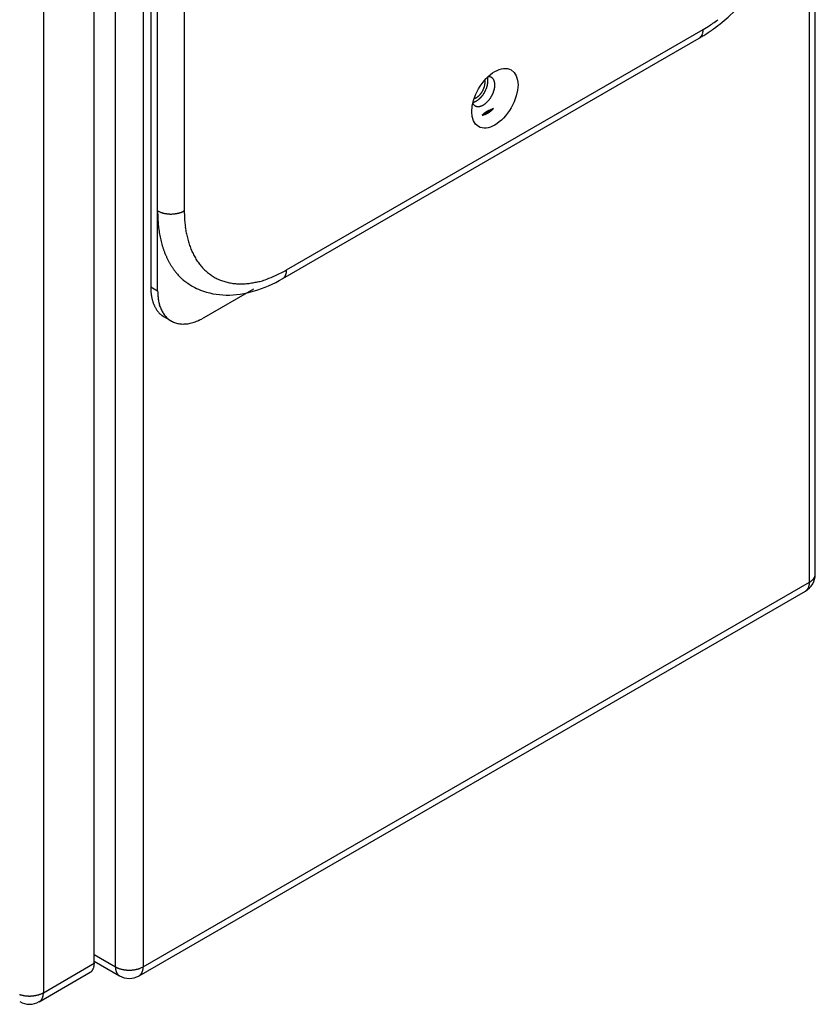
# Model space of a CAD drawing. Extents: x 16 to 415, y 5 to 292.
# Drawn here: x 365 to 385, y 80 to 104 of the extents above; entities that cross this region are included whole.
import ezdxf

# ---------------------------------------------------------------- set-up
doc = ezdxf.new("R2010")
doc.units = 0
doc.header["$MEASUREMENT"] = 0
doc.layers.get('0').update_dxf_attribs({"linetype": 'CONTINUOUS'})

msp = doc.modelspace()

# ---------------------------------------------------------------- linework, layer by layer
at = {"color": 160, "linetype": 'Continuous'}
for p, q in [((384.745, 90.483), (384.745, 158.689)), ((384.605, 90.287), (384.605, 158.493)), ((367.634, 80.881), (367.634, 149.087)), ((368.313, 149.087), (368.313, 80.881)), ((368.313, 80.881), (384.605, 90.287)), ((384.605, 90.287), (384.613, 90.292)), ((368.213, 80.662), (384.505, 90.068)), ((384.505, 90.068), (384.512, 90.072)), ((367.118, 81.179), (367.634, 80.881)), ((367.118, 81.017), (367.733, 80.662)), ((367.634, 80.881), (367.651, 80.872)), ((367.733, 80.662), (367.727, 80.666)), ((368.313, 80.881), (368.313, 80.872))]:
    msp.add_line(p, q, dxfattribs=at)
at = {"color": 6, "linetype": 'Continuous'}
for p, q in [((367.118, 80.967), (367.118, 148.357)), ((365.873, 147.638), (365.873, 80.249)), ((365.873, 80.249), (367.118, 80.967)), ((367.118, 80.967), (367.118, 80.958)), ((365.774, 80.029), (367.018, 80.747)), ((365.873, 80.249), (365.873, 80.239))]:
    msp.add_line(p, q, dxfattribs=at)
at = {"color": 1, "linetype": 'Continuous'}
for p, q in [((368.497, 132.776), (368.497, 97.503)), ((368.666, 99.365), (368.666, 130.718)), ((369.317, 130.718), (369.317, 99.365)), ((371.82, 97.92), (382.002, 103.798)), ((382.002, 103.798), (382.122, 103.87)), ((382.002, 103.798), (382.002, 103.789)), ((371.725, 97.709), (381.907, 103.588)), ((376.745, 102.644), (376.759, 102.645)), ((376.376, 102.017), (376.388, 102.021)), ((368.666, 97.405), (368.666, 99.365)), ((368.666, 99.365), (368.667, 99.288)), ((369.317, 99.365), (369.301, 99.356)), ((369.317, 99.365), (369.32, 99.229)), ((368.497, 97.503), (368.666, 97.405)), ((368.497, 97.503), (368.497, 97.472)), ((371.725, 97.709), (371.731, 97.713)), ((371.006, 97.449), (369.798, 96.752)), ((368.828, 96.771), (368.998, 96.673)), ((369.798, 96.752), (369.738, 96.719))]:
    msp.add_line(p, q, dxfattribs=at)
at = {"color": 30, "linetype": 'Continuous'}
msp.add_line((376.663, 102.56), (376.666, 102.551), dxfattribs=at)
at = {"color": 18, "linetype": 'Continuous'}
for q in [(376.604, 101.706), (376.871, 101.857)]:
    msp.add_line((376.879, 101.865), q, dxfattribs=at)
at = {"color": 1, "linetype": 'Continuous'}
for centre, radius, start, end in [((380.062, 107.115), 3.843, 304.5678, 306.8182), ((381.622, 103.797), 0.381, 353.6167, 354.9282), ((381.601, 103.798), 0.401, 355.052, 356.3032), ((381.593, 103.798), 0.409, 357.5625, 358.7972), ((381.593, 103.798), 0.41, 356.3205, 357.5491), ((380.339, 106.698), 3.343, 302.23, 304.7136), ((381.731, 103.858), 0.323, 303.0755, 306.0351), ((381.853, 103.699), 0.122, 303.6741, 309.6371), ((381.841, 103.714), 0.142, 309.5065, 312.8602), ((381.595, 103.94), 0.475, 316.0856, 316.8774), ((381.81, 103.739), 0.18, 316.7403, 319.0512), ((381.836, 103.721), 0.15, 317.9146, 320.8892), ((381.81, 103.74), 0.182, 321.0769, 323.4943), ((381.791, 103.753), 0.205, 323.8616, 325.9893), ((381.795, 103.75), 0.2, 326.1358, 328.3518), ((381.793, 103.752), 0.203, 328.2318, 330.4435), ((381.781, 103.758), 0.216, 330.6288, 332.7234), ((381.771, 103.762), 0.227, 332.7919, 334.8), ((381.763, 103.766), 0.236, 334.9085, 336.8592), ((381.754, 103.77), 0.246, 336.8654, 338.7543), ((381.742, 103.774), 0.258, 338.8461, 340.6633), ((381.731, 103.777), 0.27, 340.746, 342.4984), ((381.719, 103.781), 0.282, 342.6048, 344.2936), ((381.707, 103.784), 0.295, 344.3284, 345.9584), ((381.693, 103.787), 0.308, 346.0818, 347.6515), ((381.68, 103.789), 0.322, 347.6542, 349.1689), ((381.665, 103.792), 0.337, 349.2604, 350.7182), ((381.652, 103.794), 0.351, 350.7593, 352.1687), ((381.637, 103.795), 0.365, 352.2326, 353.5944), ((376.165, 102.491), 0.581, 10.8017, 13.8202), ((376.507, 102.547), 0.235, 7.2615, 13.0288), ((376.439, 102.539), 0.303, 4.14, 7.1231), ((375.492, 102.539), 1.25, 0.4271, 1.0114), ((376.755, 102.478), 0.166, 83.8592, 88.6497), ((376.755, 102.482), 0.162, 78.7704, 83.6336), ((376.755, 102.489), 0.156, 73.556, 78.5863), ((376.758, 102.5), 0.145, 67.6518, 73.0676), ((376.76, 102.506), 0.138, 61.8578, 67.5312), ((376.76, 102.509), 0.136, 55.7859, 61.6013), ((376.76, 102.508), 0.136, 49.9739, 55.8384), ((376.759, 102.507), 0.138, 44.0195, 49.883), ((376.755, 102.502), 0.144, 38.5131, 44.259), ((376.748, 102.497), 0.153, 33.0303, 38.5929), ((376.739, 102.489), 0.165, 28.0598, 33.3633), ((376.726, 102.482), 0.179, 23.2188, 28.2355), ((376.078, 102.599), 0.671, 334.3168, 335.6031), ((376.083, 102.596), 0.665, 335.6588, 336.9245), ((376.094, 102.593), 0.654, 336.8721, 338.1304), ((376.09, 102.594), 0.658, 338.153, 339.3813), ((376.104, 102.588), 0.643, 339.3806, 340.6366), ((376.109, 102.586), 0.637, 340.7014, 341.9883), ((376.106, 102.587), 0.641, 341.9838, 343.2799), ((376.134, 102.577), 0.611, 343.44, 344.8112), ((376.153, 102.572), 0.591, 344.8066, 346.2333), ((376.168, 102.567), 0.576, 346.2998, 347.7725), ((376.191, 102.561), 0.552, 347.8587, 349.402), ((376.228, 102.553), 0.514, 349.5511, 351.212), ((376.235, 102.553), 0.507, 351.1455, 352.8235), ((376.224, 102.553), 0.518, 352.9495, 354.5789), ((376.295, 102.543), 0.446, 354.9553, 356.8636), ((376.321, 102.544), 0.421, 358.5925, 0.5146), ((376.39, 102.537), 0.352, 357.0608, 359.5136), ((376.357, 102.464), 0.555, 343.2623, 345.1818), ((376.711, 102.474), 0.197, 18.905, 23.6034), ((376.382, 102.459), 0.53, 345.1039, 347.1304), ((376.691, 102.466), 0.217, 14.7519, 19.1309), ((376.406, 102.454), 0.506, 346.9894, 349.1218), ((376.67, 102.459), 0.24, 11.0228, 15.0879), ((376.437, 102.449), 0.475, 349.0779, 351.3584), ((376.645, 102.453), 0.266, 7.4736, 11.2375), ((376.465, 102.446), 0.446, 351.1484, 353.574), ((376.618, 102.448), 0.293, 4.3371, 7.8255), ((376.497, 102.443), 0.414, 353.4803, 356.0818), ((376.589, 102.445), 0.323, 1.2248, 4.4522), ((376.527, 102.443), 0.384, 355.874, 358.6564), ((376.559, 102.443), 0.352, 358.5311, 1.531), ((376.247, 102.414), 0.42, 303.8717, 306.0951), ((376.232, 102.437), 0.447, 305.9444, 308.0689), ((376.216, 102.458), 0.474, 308.0577, 310.0911), ((376.2, 102.479), 0.501, 309.9504, 311.9004), ((376.182, 102.498), 0.527, 311.8975, 313.7697), ((376.167, 102.516), 0.55, 313.6796, 315.4832), ((376.15, 102.533), 0.574, 315.4344, 317.1716), ((376.136, 102.547), 0.594, 317.1156, 318.7966), ((376.12, 102.561), 0.615, 318.7825, 320.4071), ((376.109, 102.572), 0.631, 320.3375, 321.9167), ((376.096, 102.582), 0.647, 321.896, 323.4273), ((376.088, 102.589), 0.658, 323.3792, 324.8743), ((376.078, 102.595), 0.67, 324.8853, 326.3397), ((376.074, 102.599), 0.675, 326.2912, 327.7171), ((376.068, 102.603), 0.683, 327.6872, 329.0787), ((376.067, 102.604), 0.683, 329.0687, 330.4381), ((376.065, 102.605), 0.686, 330.4265, 331.7663), ((376.069, 102.603), 0.681, 331.7407, 333.0644), ((376.07, 102.602), 0.68, 333.0798, 334.3788), ((376.255, 102.493), 0.66, 319.1185, 321.0382), ((376.239, 102.504), 0.681, 321.1496, 323.0023), ((376.229, 102.511), 0.693, 323.0115, 324.818), ((376.218, 102.518), 0.706, 324.9437, 326.6942), ((376.216, 102.519), 0.707, 326.6971, 328.4168), ((376.213, 102.52), 0.711, 328.5001, 330.1782), ((376.215, 102.518), 0.708, 330.1718, 331.8227), ((376.214, 102.517), 0.708, 331.9193, 333.5291), ((376.231, 102.509), 0.69, 333.5142, 335.1214), ((376.234, 102.507), 0.686, 335.1715, 336.7372), ((376.265, 102.494), 0.653, 336.7422, 338.3461), ((376.299, 102.481), 0.617, 338.2982, 339.9679), ((376.307, 102.479), 0.608, 339.9222, 341.6179), ((376.334, 102.47), 0.579, 341.5832, 343.3976), ((376.647, 102.161), 0.322, 210.7945, 215.4489), ((376.484, 102.036), 0.117, 211.5664, 221.295), ((376.323, 102.256), 0.244, 285.6193, 288.8001), ((376.488, 102.037), 0.121, 220.6004, 226.67), ((376.315, 102.279), 0.269, 288.6788, 291.6655), ((376.58, 102.169), 0.28, 231.5508, 233.6253), ((376.495, 102.052), 0.135, 233.2441, 238.0526), ((376.307, 102.304), 0.295, 291.4807, 294.2891), ((376.488, 102.033), 0.116, 235.9695, 242.0468), ((376.298, 102.323), 0.316, 294.2308, 296.9275), ((376.495, 102.048), 0.133, 242.2315, 247.5235), ((376.288, 102.345), 0.34, 296.7716, 299.3424), ((376.5, 102.062), 0.147, 248.0779, 252.9345), ((376.276, 102.368), 0.366, 299.2915, 301.7374), ((376.499, 102.062), 0.147, 253.0973, 258.1347), ((376.262, 102.392), 0.394, 301.5677, 303.8941), ((376.501, 102.07), 0.155, 258.0135, 262.9694), ((376.502, 102.085), 0.17, 263.2914, 268.0036), ((376.502, 102.102), 0.188, 268.186, 272.633), ((376.5, 102.119), 0.205, 272.9825, 277.231), ((376.497, 102.141), 0.227, 277.3834, 281.3821), ((376.49, 102.165), 0.252, 281.729, 285.4989), ((376.482, 102.193), 0.28, 285.6748, 289.2042), ((376.47, 102.22), 0.31, 289.5188, 292.8424), ((376.457, 102.25), 0.343, 293.0094, 296.1266), ((376.44, 102.28), 0.377, 296.3818, 299.3188), ((376.422, 102.31), 0.413, 299.4572, 302.2238), ((376.401, 102.34), 0.449, 302.4498, 305.0653), ((376.38, 102.369), 0.485, 305.1603, 307.6396), ((376.357, 102.396), 0.52, 307.8507, 310.2054), ((376.335, 102.421), 0.553, 310.2745, 312.5226), ((376.312, 102.444), 0.586, 312.6861, 314.8325), ((376.292, 102.463), 0.613, 314.8884, 316.9527), ((376.271, 102.48), 0.641, 317.094, 319.0754), ((369.128, 100.256), 1.004, 242.6125, 245.0695), ((372.224, 99.361), 3.557, 181.1842, 182.419), ((372.23, 99.364), 3.564, 182.4608, 183.6895), ((368.899, 99.733), 0.433, 243.3996, 247.8744), ((368.936, 99.827), 0.535, 247.9576, 250.4619), ((369.165, 100.628), 1.367, 252.6696, 253.4873), ((368.971, 99.971), 0.681, 253.4097, 255.2493), ((368.957, 99.887), 0.597, 254.4919, 256.7572), ((368.981, 99.995), 0.708, 256.8795, 258.8016), ((368.992, 100.069), 0.782, 259.0339, 260.7871), ((368.989, 100.051), 0.763, 260.8409, 262.6785), ((368.99, 100.052), 0.766, 262.5906, 264.4528), ((368.991, 100.076), 0.789, 264.5202, 266.3456), ((368.992, 100.088), 0.801, 266.3421, 268.1503), ((368.991, 100.088), 0.801, 268.2004, 270.017), ((368.992, 100.084), 0.797, 269.9789, 271.8044), ((368.992, 100.079), 0.792, 271.8464, 273.6771), ((368.993, 100.067), 0.78, 273.6368, 275.4828), ((368.994, 100.052), 0.765, 275.5137, 277.3754), ((368.997, 100.031), 0.743, 277.3248, 279.2144), ((369.001, 100.009), 0.721, 279.2382, 281.151), ((369.007, 99.982), 0.693, 281.0895, 283.0396), ((369.012, 99.956), 0.667, 283.0596, 285.037), ((369.022, 99.923), 0.633, 284.965, 286.9953), ((369.032, 99.892), 0.6, 286.9909, 289.0699), ((369.043, 99.862), 0.569, 289.0004, 291.1242), ((369.049, 99.844), 0.55, 291.1538, 293.2751), ((369.07, 99.799), 0.5, 293.1745, 295.4248), ((369.099, 99.74), 0.434, 295.2933, 297.7769), ((372.286, 99.354), 2.969, 182.4299, 185.0315), ((372.154, 99.36), 3.487, 183.7046, 184.9558), ((371.978, 99.35), 3.311, 185.0455, 186.3571), ((371.84, 99.336), 3.173, 186.3871, 187.7489), ((372.264, 99.358), 2.947, 185.1308, 187.7311), ((372.125, 99.346), 2.808, 187.8687, 190.5704), ((371.716, 99.324), 3.048, 187.8311, 189.2406), ((371.598, 99.306), 2.929, 189.2696, 190.7276), ((371.47, 99.287), 2.8, 190.8319, 192.3466), ((371.836, 99.307), 2.517, 190.9103, 193.882), ((371.616, 99.26), 2.292, 194.0688, 197.282), ((371.355, 99.263), 2.682, 192.3732, 193.943), ((371.238, 99.239), 2.563, 194.0449, 195.675), ((371.133, 99.211), 2.454, 195.7093, 197.3983), ((371.027, 99.183), 2.345, 197.5101, 199.2627), ((371.429, 99.215), 2.1, 197.6107, 201.0579), ((370.929, 99.15), 2.242, 199.2997, 201.1171), ((370.83, 99.116), 2.137, 201.2299, 203.119), ((370.75, 99.083), 2.05, 203.156, 205.1069), ((371.264, 99.159), 1.926, 201.262, 204.9548), ((371.105, 99.097), 1.756, 205.3395, 209.3153), ((370.977, 99.033), 1.613, 209.5301, 213.7818), ((370.678, 99.054), 1.972, 205.2299, 207.2382), ((370.591, 99.011), 1.875, 207.2965, 209.3914), ((370.49, 98.96), 1.762, 209.5385, 211.7505), ((370.47, 98.945), 1.737, 211.6638, 213.88), ((370.867, 98.971), 1.487, 214.1731, 218.7054), ((370.785, 98.911), 1.386, 218.8823, 223.6736), ((370.507, 98.973), 1.784, 213.9795, 216.1075), ((370.336, 98.862), 1.58, 216.5175, 218.9351), ((370.117, 98.691), 1.302, 219.1081, 222.0831), ((370.336, 98.847), 1.569, 220.9592, 223.2703), ((372.207, 100.596), 4.131, 223.1449, 223.9368), ((370.72, 98.86), 1.304, 224.0305, 229.0607), ((370.68, 98.816), 1.244, 229.1523, 234.3792), ((370.652, 98.787), 1.204, 234.6413, 240.0171), ((370.646, 98.774), 1.19, 239.9527, 245.3911), ((370.651, 99.541), 1.969, 290.2821, 297.0011), ((369.244, 102.889), 5.598, 294.2756, 297.4045), ((371.64, 97.851), 0.166, 316.1068, 318.6988), ((371.637, 97.854), 0.17, 318.6655, 321.2084), ((371.633, 97.858), 0.175, 321.1325, 323.6202), ((371.628, 97.861), 0.181, 323.5995, 326.0285), ((371.623, 97.865), 0.187, 326.0351, 328.4002), ((371.617, 97.869), 0.195, 328.2174, 330.5167), ((371.61, 97.873), 0.203, 330.5546, 332.7839), ((371.603, 97.877), 0.211, 332.6566, 334.8188), ((371.595, 97.881), 0.22, 334.8426, 336.9368), ((371.586, 97.885), 0.23, 336.7966, 338.8178), ((371.575, 97.889), 0.241, 338.8379, 340.7788), ((371.567, 97.892), 0.25, 340.6889, 342.5773), ((371.56, 97.895), 0.258, 342.5567, 344.4082), ((371.543, 97.9), 0.275, 344.2406, 345.983), ((371.516, 97.908), 0.304, 345.9021, 347.4838), ((371.524, 97.905), 0.295, 347.6722, 349.3386), ((371.549, 97.9), 0.27, 349.3631, 351.2416), ((371.48, 97.915), 0.34, 350.4777, 351.8839), ((371.028, 97.98), 0.797, 351.8432, 352.3882), ((371.513, 97.907), 0.307, 353.8794, 355.7127), ((371.01, 97.938), 0.811, 357.2868, 358.6997), ((371.524, 97.908), 0.296, 355.5116, 358.4584), ((370.073, 98.635), 1.236, 227.1378, 230.4918), ((369.965, 98.501), 1.064, 230.3695, 236.333), ((371.025, 99.883), 2.804, 233.9617, 236.9215), ((370.648, 98.785), 1.201, 245.5028, 250.916), ((370.657, 98.803), 1.22, 250.7891, 256.1653), ((370.665, 98.833), 1.251, 256.1497, 261.4657), ((370.69, 98.923), 1.344, 260.9844, 265.9874), ((370.705, 99.084), 1.506, 265.836, 270.3524), ((370.7, 99.098), 1.52, 270.5655, 275.1947), ((370.708, 99.043), 1.464, 275.0514, 280.0672), ((370.692, 99.478), 1.896, 278.2427, 281.9381), ((370.248, 101.692), 4.155, 281.6102, 283.1586), ((370.66, 99.451), 1.882, 286.4793, 290.958), ((371.647, 97.843), 0.155, 302.7592, 305.4706), ((371.647, 97.843), 0.155, 305.4899, 308.2063), ((371.646, 97.845), 0.157, 308.1407, 310.8387), ((371.645, 97.846), 0.159, 310.8994, 313.5689), ((371.643, 97.849), 0.162, 313.4758, 316.1111), ((369.92, 97.502), 1.423, 181.1768, 182.4115), ((369.922, 97.503), 1.426, 182.4608, 183.6895), ((369.892, 97.501), 1.395, 183.7046, 184.9558), ((369.821, 97.497), 1.324, 185.0418, 186.3534), ((369.766, 97.492), 1.269, 186.4022, 187.764), ((369.717, 97.487), 1.219, 187.8273, 189.2368), ((369.669, 97.48), 1.172, 189.2771, 190.7351), ((369.618, 97.472), 1.12, 190.8167, 192.3315), ((371.2, 97.508), 2.536, 182.3201, 185.1553), ((369.593, 97.324), 0.92, 182.7728, 188.7175), ((369.572, 97.463), 1.073, 192.3697, 193.9395), ((369.525, 97.453), 1.025, 194.045, 195.6751), ((369.483, 97.442), 0.982, 195.7205, 197.4094), ((369.441, 97.43), 0.938, 197.4955, 199.2481), ((369.402, 97.417), 0.897, 199.3109, 201.1283), ((369.362, 97.404), 0.855, 201.2375, 203.1265), ((369.33, 97.39), 0.82, 203.1442, 205.095), ((369.301, 97.379), 0.789, 205.2227, 207.2309), ((369.266, 97.362), 0.75, 207.3153, 209.4101), ((369.564, 97.311), 0.889, 188.1636, 192.1403), ((370.468, 97.599), 1.835, 194.9847, 196.4784), ((369.564, 97.327), 0.892, 196.1835, 199.5518), ((369.39, 97.244), 0.7, 197.9488, 202.4683), ((369.226, 97.341), 0.705, 209.524, 211.736), ((369.218, 97.335), 0.695, 211.6667, 213.8829), ((369.233, 97.347), 0.714, 213.9874, 216.1153), ((369.164, 97.302), 0.632, 216.517, 218.9346), ((369.077, 97.233), 0.521, 219.0982, 222.0731), ((369.164, 97.296), 0.628, 220.9598, 223.2709), ((369.913, 97.996), 1.653, 223.1585, 223.9503), ((369.059, 97.211), 0.494, 227.1352, 230.4892), ((369.41, 97.25), 0.721, 202.3089, 206.5542), ((369.016, 97.158), 0.426, 230.3689, 236.3323), ((369.4, 97.247), 0.71, 206.6814, 210.8851), ((369.44, 97.71), 1.122, 233.9608, 236.9205), ((369.334, 97.205), 0.632, 210.6953, 215.3938), ((369.299, 97.174), 0.586, 214.8905, 219.9323), ((369.283, 97.159), 0.564, 219.8449, 225.0446), ((369.273, 97.146), 0.548, 224.8301, 230.1526), ((369.264, 97.136), 0.535, 230.1661, 235.6193), ((369.265, 97.135), 0.534, 235.4521, 240.9302), ((369.268, 97.144), 0.543, 241.1032, 246.5352), ((369.276, 97.162), 0.563, 246.5398, 251.8416), ((369.283, 97.191), 0.593, 252.1408, 257.2713), ((369.29, 97.231), 0.633, 257.3924, 262.2926), ((369.292, 97.281), 0.684, 262.6714, 267.3201), ((369.293, 97.344), 0.746, 267.5097, 271.8796), ((369.285, 97.417), 0.819, 272.2821, 276.3705), ((369.273, 97.496), 0.9, 276.5771, 280.3994), ((369.25, 97.582), 0.988, 280.7596, 284.3331), ((369.221, 97.684), 1.094, 284.5273, 287.8357), ((369.174, 97.803), 1.222, 288.2017, 291.236), ((369.14, 97.88), 1.306, 291.3903, 294.2841), ((369.113, 97.932), 1.364, 294.4545, 297.2711)]:
    msp.add_arc(centre, radius, start, end, dxfattribs=at)
at = {"color": 30, "linetype": 'Continuous'}
for centre, radius, start, end in [((376.154, 102.554), 0.526, 331.745, 332.998), ((376.156, 102.552), 0.522, 333.0678, 334.3029), ((376.162, 102.549), 0.515, 334.3109, 335.5359), ((376.161, 102.549), 0.516, 335.5627, 336.7567), ((376.183, 102.54), 0.493, 336.7439, 337.9661), ((376.201, 102.533), 0.473, 337.9237, 339.1712), ((376.204, 102.532), 0.47, 339.1708, 340.423), ((376.221, 102.526), 0.453, 340.4324, 341.7528), ((376.233, 102.522), 0.44, 341.6765, 343.0524), ((376.245, 102.519), 0.427, 342.99, 344.419), ((376.257, 102.516), 0.415, 344.4024, 345.8821), ((376.273, 102.512), 0.399, 345.8304, 347.3821), ((376.288, 102.51), 0.384, 347.262, 348.8801), ((376.305, 102.506), 0.366, 348.8599, 350.5587), ((376.468, 102.507), 0.202, 9.6361, 12.4491), ((376.321, 102.504), 0.35, 350.4801, 352.257), ((376.461, 102.506), 0.21, 6.8643, 9.6267), ((376.339, 102.502), 0.332, 352.1766, 354.0493), ((376.447, 102.504), 0.224, 4.4371, 7.0662), ((376.356, 102.501), 0.315, 353.9703, 355.9377), ((376.428, 102.502), 0.243, 2.0717, 4.5288), ((376.375, 102.5), 0.296, 355.8635, 357.9432), ((376.41, 102.5), 0.26, 359.9271, 2.2466), ((376.392, 102.5), 0.278, 357.7742, 359.9667), ((376.265, 102.532), 0.445, 288.0671, 291.0296), ((376.364, 102.294), 0.187, 288.9233, 294.4189), ((376.341, 102.342), 0.24, 294.583, 297.4997), ((376.061, 102.796), 0.774, 300.3665, 301.1124), ((376.293, 102.412), 0.325, 301.0471, 303.0307), ((376.321, 102.378), 0.281, 302.1305, 304.5972), ((376.281, 102.433), 0.349, 304.7889, 306.7728), ((376.249, 102.473), 0.4, 307.1125, 308.8482), ((376.251, 102.469), 0.396, 308.9599, 310.7464), ((376.246, 102.476), 0.404, 310.6824, 312.4546), ((376.227, 102.494), 0.431, 312.5927, 314.2685), ((376.213, 102.508), 0.451, 314.3067, 315.9172), ((376.202, 102.518), 0.465, 316.0029, 317.5711), ((376.193, 102.526), 0.477, 317.6059, 319.136), ((376.182, 102.535), 0.492, 319.1965, 320.6792), ((376.174, 102.541), 0.502, 320.7291, 322.1772), ((376.165, 102.547), 0.512, 322.233, 323.6438), ((376.16, 102.551), 0.518, 323.6397, 325.0243), ((376.154, 102.554), 0.525, 325.1031, 326.455), ((376.152, 102.555), 0.527, 326.4666, 327.7978), ((376.149, 102.557), 0.531, 327.8276, 329.1312), ((376.15, 102.556), 0.53, 329.1539, 330.442), ((376.149, 102.556), 0.53, 330.4965, 331.7605)]:
    msp.add_arc(centre, radius, start, end, dxfattribs=at)
at = {"color": 18, "linetype": 'Continuous'}
for centre, radius, start, end in [((376.333, 102.407), 0.769, 311.5943, 312.4931), ((376.325, 102.416), 0.781, 312.5244, 313.4127), ((376.321, 102.42), 0.787, 313.4045, 314.2898), ((376.486, 102.351), 0.656, 280.3721, 282.1482), ((376.574, 101.968), 0.262, 280.8123, 284.2461), ((376.561, 102.02), 0.316, 284.2414, 286.1453), ((376.345, 102.654), 0.986, 287.945, 288.4368), ((376.529, 102.105), 0.407, 288.3737, 289.702), ((376.553, 102.048), 0.345, 289.0862, 290.7689), ((376.527, 102.116), 0.418, 290.8786, 292.2601), ((376.505, 102.165), 0.472, 292.4682, 293.6951), ((376.509, 102.155), 0.461, 293.7551, 295.0353), ((376.506, 102.162), 0.469, 294.9565, 296.2388), ((376.494, 102.186), 0.495, 296.3325, 297.5606), ((376.483, 102.206), 0.518, 297.5834, 298.7718), ((376.475, 102.22), 0.534, 298.8358, 300.0036), ((376.465, 102.235), 0.552, 300.0132, 301.1558), ((376.454, 102.252), 0.573, 301.2135, 302.3283), ((376.444, 102.27), 0.593, 302.3218, 303.4103), ((376.432, 102.285), 0.612, 303.4775, 304.5424), ((376.421, 102.302), 0.632, 304.5161, 305.5578), ((376.409, 102.317), 0.652, 305.6366, 306.6559), ((376.397, 102.333), 0.671, 306.6673, 307.665), ((376.385, 102.348), 0.691, 307.7192, 308.6959), ((376.373, 102.363), 0.71, 308.6675, 309.6252), ((376.361, 102.376), 0.728, 309.6935, 310.6332), ((376.349, 102.391), 0.747, 310.6153, 311.5357)]:
    msp.add_arc(centre, radius, start, end, dxfattribs=at)
at = {"color": 160, "linetype": 'Continuous'}
for centre, radius, start, end in [((384.265, 90.483), 0.48, 300, 0), ((383.759, 90.307), 0.846, 357.2879, 358.701), ((384.392, 90.657), 0.427, 301.1741, 302.4089), ((384.391, 90.658), 0.428, 302.4383, 303.667), ((384.396, 90.65), 0.419, 303.6885, 304.9398), ((384.407, 90.632), 0.397, 305.0694, 306.3811), ((384.417, 90.619), 0.381, 306.3915, 307.7535), ((384.426, 90.607), 0.366, 307.8258, 309.2353), ((384.435, 90.595), 0.351, 309.2718, 310.7298), ((384.444, 90.584), 0.336, 310.7985, 312.3133), ((384.454, 90.573), 0.322, 312.3858, 313.9557), ((384.463, 90.562), 0.307, 314.0505, 315.6808), ((384.473, 90.553), 0.294, 315.7051, 317.3942), ((384.482, 90.544), 0.281, 317.4812, 319.234), ((384.491, 90.535), 0.269, 319.3028, 321.1204), ((384.501, 90.527), 0.256, 321.2553, 323.1446), ((384.509, 90.521), 0.246, 323.1449, 325.096), ((384.516, 90.515), 0.237, 325.229, 327.2376), ((384.526, 90.509), 0.225, 327.2865, 329.3817), ((384.537, 90.501), 0.211, 329.5426, 331.7549), ((384.54, 90.5), 0.208, 331.6561, 333.8727), ((384.535, 90.502), 0.214, 333.9433, 336.0716), ((384.557, 90.491), 0.19, 336.532, 338.9501), ((384.588, 90.478), 0.156, 339.1435, 342.119), ((384.558, 90.492), 0.188, 340.9053, 343.2169), ((384.264, 90.581), 0.496, 343.1531, 343.9451), ((384.596, 90.477), 0.148, 347.1604, 350.515), ((384.616, 90.474), 0.128, 350.3593, 356.3238), ((384.409, 90.501), 0.336, 353.9657, 356.9259), ((384.424, 90.208), 0.162, 302.6931, 305.4045), ((384.424, 90.208), 0.162, 305.5177, 308.2341), ((384.423, 90.209), 0.164, 308.1291, 310.8273), ((384.421, 90.211), 0.166, 310.8946, 313.5642), ((384.419, 90.213), 0.169, 313.4792, 316.1146), ((384.417, 90.216), 0.173, 316.1152, 318.7075), ((384.413, 90.219), 0.177, 318.6668, 321.2099), ((384.409, 90.223), 0.183, 321.1479, 323.6358), ((384.405, 90.226), 0.189, 323.5554, 325.9846), ((384.399, 90.23), 0.196, 326.0484, 328.4138), ((384.393, 90.234), 0.203, 328.2385, 330.5381), ((384.386, 90.238), 0.211, 330.5717, 332.8013), ((384.378, 90.243), 0.22, 332.6748, 334.8373), ((384.37, 90.247), 0.229, 334.7973, 336.8918), ((384.361, 90.251), 0.24, 336.8152, 338.8367), ((384.349, 90.256), 0.252, 338.7926, 340.7338), ((384.34, 90.259), 0.261, 340.7091, 342.5978), ((384.333, 90.261), 0.269, 342.5768, 344.4285), ((384.316, 90.267), 0.287, 344.1998, 345.9424), ((384.287, 90.274), 0.317, 345.991, 347.573), ((384.296, 90.272), 0.308, 347.6372, 349.3038), ((384.321, 90.267), 0.282, 349.3309, 351.2097), ((384.25, 90.283), 0.355, 350.5146, 351.9211), ((383.778, 90.351), 0.832, 351.8093, 352.3545), ((384.284, 90.274), 0.32, 353.9272, 355.7609), ((384.295, 90.275), 0.309, 355.4929, 358.4402), ((368.48, 80.901), 0.846, 181.2992, 182.7122), ((367.943, 80.869), 0.309, 181.5605, 184.5076), ((367.955, 80.869), 0.32, 184.2949, 186.1284), ((368.461, 80.944), 0.831, 187.5748, 188.1199), ((367.989, 80.876), 0.355, 188.08, 189.4864), ((367.917, 80.861), 0.282, 188.7903, 190.669), ((367.943, 80.866), 0.308, 190.6975, 192.364), ((367.952, 80.868), 0.317, 192.4286, 194.0104), ((367.923, 80.861), 0.287, 194.0593, 195.8018), ((367.906, 80.855), 0.269, 195.5734, 197.425), ((367.898, 80.853), 0.261, 197.4675, 199.3561), ((367.862, 81.273), 0.453, 242.2324, 244.7158), ((367.889, 80.849), 0.252, 199.2055, 201.1466), ((367.878, 80.845), 0.24, 201.1634, 203.1847), ((367.869, 80.841), 0.229, 203.1111, 205.2054), ((367.86, 80.837), 0.22, 205.1659, 207.3282), ((367.853, 80.832), 0.211, 207.2021, 209.4315), ((367.892, 81.334), 0.521, 244.5667, 246.817), ((367.846, 80.828), 0.203, 209.462, 211.7614), ((367.84, 80.824), 0.196, 211.6498, 214.015), ((367.834, 80.82), 0.189, 213.9611, 216.3901), ((367.829, 80.817), 0.183, 216.3643, 218.852), ((367.913, 81.382), 0.574, 246.7271, 248.8484), ((367.825, 80.813), 0.178, 218.7902, 221.3331), ((367.822, 80.81), 0.173, 221.2976, 223.8896), ((367.819, 80.807), 0.169, 223.8855, 226.5207), ((367.817, 80.805), 0.166, 226.4414, 229.1108), ((367.92, 81.401), 0.594, 248.8825, 251.0062), ((367.815, 80.803), 0.164, 229.1728, 231.8708), ((367.815, 80.802), 0.162, 231.772, 234.4882), ((367.814, 80.802), 0.162, 234.5537, 237.265), ((367.932, 81.431), 0.626, 250.9222, 253.0011), ((367.973, 81.077), 0.48, 240, 300), ((367.942, 81.464), 0.661, 253.0076, 255.0378), ((367.952, 81.499), 0.697, 254.9658, 256.9432), ((367.958, 81.525), 0.724, 256.9598, 258.9098), ((367.964, 81.553), 0.753, 258.8496, 260.7622), ((367.968, 81.576), 0.776, 260.7858, 262.6753), ((367.971, 81.598), 0.798, 262.6243, 264.486), ((367.972, 81.614), 0.814, 264.517, 266.363), ((367.974, 81.626), 0.826, 266.3242, 268.1548), ((367.973, 81.632), 0.832, 268.1962, 270.0217), ((367.974, 81.636), 0.836, 269.9828, 271.7993), ((367.973, 81.636), 0.836, 271.8477, 273.6559), ((367.974, 81.623), 0.823, 273.6543, 275.4796), ((367.975, 81.599), 0.799, 275.5458, 277.408), ((367.977, 81.597), 0.796, 277.3236, 279.1612), ((367.973, 81.617), 0.817, 279.2101, 280.9632), ((367.985, 81.539), 0.738, 281.2019, 283.124), ((368.01, 81.427), 0.623, 283.2398, 285.5052), ((367.995, 81.514), 0.711, 284.7549, 286.5944), ((367.793, 82.2), 1.426, 286.5169, 287.3346), ((368.03, 80.943), 0.336, 303.0826, 306.0424), ((368.031, 81.364), 0.558, 289.5366, 292.0409), ((368.157, 80.778), 0.128, 303.6569, 309.6205), ((368.144, 80.794), 0.148, 309.5151, 312.8692), ((368.07, 81.265), 0.452, 292.1244, 296.5993), ((367.888, 81.029), 0.496, 316.0589, 316.8508), ((368.113, 80.819), 0.188, 316.6975, 319.0087), ((368.139, 80.8), 0.156, 317.9065, 320.8817), ((368.113, 80.821), 0.19, 321.1002, 323.518), ((368.092, 80.834), 0.214, 323.8589, 325.9871), ((368.096, 80.831), 0.208, 326.1442, 328.3606), ((367.831, 81.811), 1.047, 294.9292, 297.3862), ((368.094, 80.833), 0.211, 328.254, 330.4662), ((368.082, 80.839), 0.225, 330.581, 332.676), ((368.071, 80.844), 0.237, 332.8046, 334.8131), ((368.063, 80.848), 0.246, 334.8606, 336.8117), ((368.053, 80.851), 0.256, 336.8865, 338.7757), ((368.041, 80.856), 0.269, 338.8637, 340.6813), ((368.03, 80.859), 0.281, 340.7645, 342.5173), ((368.017, 80.863), 0.294, 342.5573, 344.2465), ((368.004, 80.866), 0.307, 344.3496, 345.98), ((367.99, 80.869), 0.322, 346.0422, 347.6122), ((367.976, 80.872), 0.336, 347.6795, 349.1945), ((367.961, 80.874), 0.351, 349.2904, 350.7486), ((367.947, 80.877), 0.366, 350.731, 352.1407), ((367.932, 80.878), 0.381, 352.2733, 353.6353), ((367.915, 80.879), 0.397, 353.6655, 354.9773), ((367.894, 80.881), 0.418, 355.0439, 356.2953), ((367.886, 80.88), 0.427, 357.6382, 358.8731), ((367.885, 80.882), 0.428, 356.2602, 357.489)]:
    msp.add_arc(centre, radius, start, end, dxfattribs=at)
at = {"color": 6, "linetype": 'Continuous'}
for centre, radius, start, end in [((366.781, 80.958), 0.336, 347.6808, 349.1957), ((366.766, 80.96), 0.351, 349.2904, 350.7485), ((366.752, 80.962), 0.366, 350.7311, 352.1407), ((366.737, 80.964), 0.381, 352.2741, 353.6361), ((366.721, 80.966), 0.397, 353.6022, 354.9139), ((366.699, 80.967), 0.418, 355.0444, 356.2957), ((366.691, 80.967), 0.427, 357.5759, 358.8108), ((366.69, 80.967), 0.428, 356.3229, 357.5517), ((366.835, 81.029), 0.337, 303.0638, 306.0239), ((366.962, 80.863), 0.128, 303.679, 309.643), ((366.949, 80.879), 0.148, 309.51, 312.8643), ((366.693, 81.115), 0.496, 316.0589, 316.8508), ((366.918, 80.905), 0.188, 316.6974, 319.0088), ((366.944, 80.886), 0.156, 317.9065, 320.8818), ((366.918, 80.907), 0.19, 321.0958, 323.5137), ((366.897, 80.92), 0.214, 323.863, 325.9912), ((366.901, 80.917), 0.208, 326.1442, 328.3606), ((366.899, 80.918), 0.211, 328.2504, 330.4626), ((366.887, 80.925), 0.225, 330.5809, 332.6761), ((366.876, 80.93), 0.237, 332.7457, 334.7542), ((366.868, 80.933), 0.246, 334.9202, 336.8714), ((366.858, 80.937), 0.256, 336.8865, 338.7757), ((366.846, 80.941), 0.269, 338.8637, 340.6813), ((366.835, 80.945), 0.281, 340.7645, 342.5173), ((366.822, 80.949), 0.295, 342.5592, 344.2483), ((366.809, 80.952), 0.307, 344.3496, 345.9799), ((366.795, 80.955), 0.322, 346.0407, 347.6107), ((365.492, 80.798), 0.626, 250.9221, 253.0012), ((365.502, 80.832), 0.661, 253.0052, 255.0355), ((365.512, 80.866), 0.697, 254.9658, 256.9432), ((365.518, 80.892), 0.724, 256.9598, 258.9099), ((365.525, 80.921), 0.753, 258.8513, 260.7641), ((365.528, 80.943), 0.776, 260.7825, 262.6721), ((365.532, 80.966), 0.798, 262.6243, 264.486), ((365.533, 80.981), 0.814, 264.517, 266.3631), ((365.534, 80.994), 0.826, 266.323, 268.1537), ((365.534, 80.999), 0.832, 268.1962, 270.0217), ((365.534, 81.003), 0.836, 269.9827, 271.7994), ((365.533, 81.004), 0.836, 271.8499, 273.6581), ((365.534, 80.991), 0.823, 273.6542, 275.4797), ((365.536, 80.966), 0.799, 275.5458, 277.408), ((365.537, 80.964), 0.796, 277.3236, 279.1612), ((365.533, 80.984), 0.817, 279.21, 280.9632), ((365.545, 80.907), 0.739, 281.1993, 283.1214), ((365.57, 80.794), 0.623, 283.2479, 285.5132), ((365.556, 80.881), 0.711, 284.7549, 286.5944), ((365.353, 81.568), 1.427, 286.5087, 287.3264), ((365.592, 80.731), 0.558, 289.5366, 292.041), ((365.631, 80.633), 0.452, 292.1273, 296.6022), ((365.392, 81.179), 1.047, 294.9303, 297.3873), ((365.551, 80.236), 0.322, 346.0423, 347.6121), ((365.537, 80.239), 0.336, 347.6809, 349.1957), ((365.522, 80.241), 0.351, 349.2905, 350.7485), ((365.507, 80.244), 0.366, 350.7321, 352.1416), ((365.492, 80.245), 0.381, 352.2113, 353.5732), ((365.476, 80.247), 0.397, 353.6656, 354.9772), ((365.446, 80.248), 0.428, 356.3233, 357.552), ((365.455, 80.248), 0.418, 355.0444, 356.2957), ((365.446, 80.248), 0.427, 357.576, 358.8107), ((365.534, 80.445), 0.48, 240, 300), ((365.59, 80.311), 0.336, 303.0882, 306.0477), ((365.717, 80.145), 0.128, 303.6608, 309.6236), ((365.705, 80.161), 0.148, 309.5203, 312.8739), ((365.448, 80.396), 0.496, 316.059, 316.8508), ((365.673, 80.187), 0.188, 316.7027, 319.0136), ((365.699, 80.168), 0.156, 317.9114, 320.886), ((365.673, 80.188), 0.19, 321.1004, 323.5178), ((365.652, 80.202), 0.214, 323.8632, 325.991), ((365.657, 80.198), 0.208, 326.1482, 328.3642), ((365.655, 80.2), 0.211, 328.2542, 330.466), ((365.642, 80.206), 0.225, 330.5845, 332.6792), ((365.632, 80.211), 0.237, 332.7459, 334.754), ((365.623, 80.215), 0.246, 334.926, 336.8768), ((365.614, 80.219), 0.257, 336.8239, 338.7128), ((365.602, 80.223), 0.269, 338.8662, 340.6834), ((365.59, 80.227), 0.281, 340.7667, 342.5192), ((365.577, 80.23), 0.294, 342.6226, 344.3115), ((365.565, 80.234), 0.308, 344.2881, 345.9182)]:
    msp.add_arc(centre, radius, start, end, dxfattribs=at)
at = {"color": 1, "linetype": 'Continuous'}
msp.add_ellipse((376.911, 102.116), major_axis=(-0.4, -0.693), ratio=0.57735, start_param=0, end_param=6.283185, dxfattribs=at)
for points, knots in [([(381.907, 103.588), (381.912, 103.59), (381.928, 103.6), (381.973, 103.626), (382.086, 103.696), (382.327, 103.859), (382.937, 104.354), (383.918, 105.539), (384.549, 107.107), (384.64, 108.063), (384.64, 108.322)], [0, 0, 0, 0, 0.003106, 0.010891, 0.030489, 0.080288, 0.176403, 0.461815, 0.847782, 1, 1, 1, 1]), ([(369.495, 97.534), (369.506, 97.527), (369.577, 97.487), (369.842, 97.363), (370.563, 97.228), (371.268, 97.445), (371.725, 97.709)], [0, 0, 0, 0, 0.018261, 0.111238, 0.401069, 1, 1, 1, 1])]:
    msp.add_open_spline(points, degree=3, knots=knots, dxfattribs=at)
at = {"color": 18, "linetype": 'Continuous'}
msp.add_open_spline([(376.604, 101.706), (376.624, 101.731), (376.672, 101.78), (376.803, 101.841), (376.842, 101.855), (376.879, 101.865)], degree=3, knots=[0, 0, 0, 0, 0.719412, 0.719412, 1, 1, 1, 1], dxfattribs=at)

doc.saveas('drawing.dxf')
